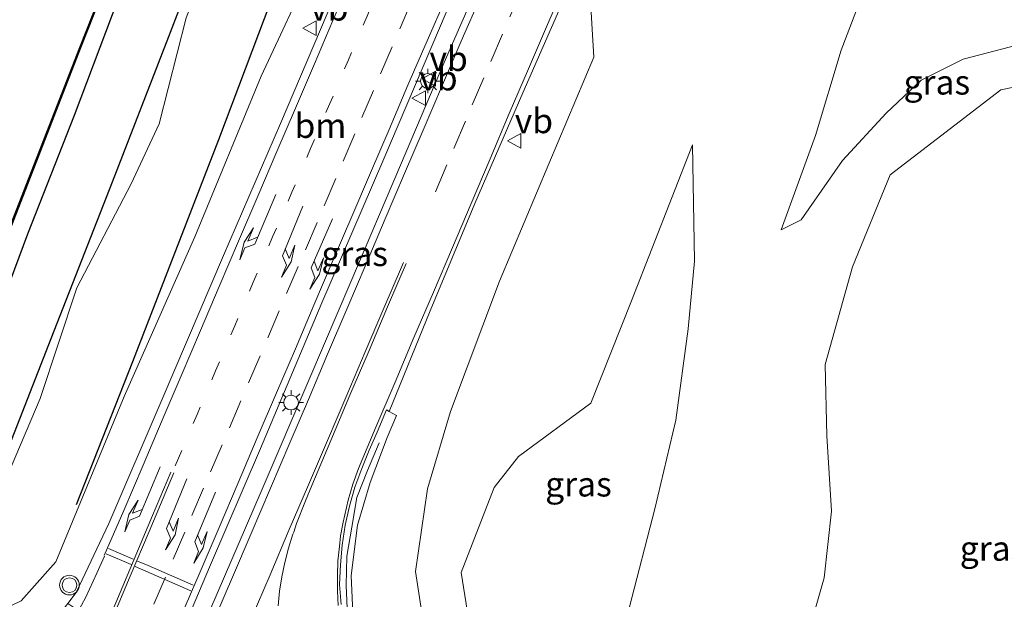
# Model space of a CAD drawing. Units: metres. Extents: x 120183 to 125705, y 500000 to 506250.
# Drawn here: x 124962 to 125062, y 505016 to 505075 of the extents above; entities that cross this region are included whole.
import ezdxf
from ezdxf.enums import TextEntityAlignment as Align

# ---------------------------------------------------------------- set-up
doc = ezdxf.new("R2010")
doc.units = ezdxf.units.M
doc.linetypes.add('VW-1-3_STREEP', pattern=[4, 1, -3])
doc.linetypes.add('VW-3-9_STREEP', pattern=[12, 3, -9])
doc.layers.get('0').update_dxf_attribs({"lineweight": 25})
for name, color, linetype, lineweight in [('B-ME-AL-OVERIG-L-B1', 7, 'Continuous', 18), ('B-ME-GW-KRUINLIJN-L-B1', 93, 'Continuous', 18), ('B-ME-GW-TEENLIJN-L-B1', 93, 'Continuous', 18), ('B-ME-IE-GRASLAND-GV-B6', 93, 'Continuous', 18), ('B-ME-IE-MEUBILAIR_WEGMEUBILAIR-LICHTMAST-S-B1', 8, 'Continuous', 18), ('B-ME-OG-WATER-GV-B6', 153, 'Continuous', 18), ('B-ME-VH-VERH_SOORT-BITUMEN-GV-B6', 8, 'IE-TERREINAFSCHEIDING-NATUURLIJK-HOUTWAL', 18), ('B-ME-VW-MARKERING-13STREEP-045-L-B1', 255, 'VW-1-3_STREEP', 18), ('B-ME-VW-MARKERING-39STREEP-015-L-B1', 255, 'VW-3-9_STREEP', 18), ('B-ME-VW-MARKERING-PIJLLI750-S-B1', 7, 'Continuous', 18), ('B-ME-VW-MARKERING-PIJLRE750-S-B1', 7, 'Continuous', 18), ('B-ME-VW-MARKERING-STREEP-015-L-B1', 7, 'Continuous', 18), ('B-ME-VW-MEUBILAIR_WEGMEUBILAIR-VERKEERSBORD-S-B1', 8, 'Continuous', 18), ('B-ME-VW-MEUBILAIR_WEGMEUBILAIR-VERKEERSLICHT-S-B1', 13, 'Continuous', 18)]:
    doc.layers.add(name, color=color, linetype=linetype, lineweight=lineweight)
for name, color, linetype in [('B-ME-GR-BOMENRIJ-L-B1', 10, 'Continuous'), ('B-ME-GW-INSTEEKWATERGANG-L-B1', 10, 'Continuous'), ('B-ME-OB-BESCHOEIING-GV-B6', 10, 'Continuous')]:
    doc.layers.add(name, color=color, linetype=linetype)
doc.styles.add('NLCS-ISO', font='NLCS-ISO.TTF')
doc.linetypes.add('IE-TERREINAFSCHEIDING-NATUURLIJK-HOUTWAL', pattern='A,7,-1.5,[67,NLCS.SHX,S=0.75,R=45,X=0,Y=0],-1.5,7,-1.5,[70,NLCS.SHX,S=0.75,R=0,X=0,Y=0],-1.5', length=20)

# ---------------------------------------------------------------- blocks, each defined once
blk = doc.blocks.new('pijll')
for p, q in [((5.7, 1.05, 0.1), (4, 0.75, 0.1)), ((7.5, 0.75, 0.1), (5.7, 1.05, 0.1)), ((0, 0, 0.1), (5.45, 0, 0.1)), ((4, 0.75, 0.1), (5.45, 0.75, 0.1)), ((5.45, 0.75, 0.1), (4.7, 0, 0.1)), ((6.2, 0.75, 0.1), (5.45, 0, 0.1)), ((7.5, 0.75, 0.1), (6.2, 0.75, 0.1))]:
    blk.add_line(p, q)
blk = doc.blocks.new('pijlr')
for p, q in [((0, 0, 0.1), (5.45, 0, 0.1)), ((5.45, -0.75, 0.1), (4.7, 0, 0.1)), ((6.2, -0.75, 0.1), (5.45, 0, 0.1)), ((4, -0.75, 0.1), (5.45, -0.75, 0.1)), ((5.7, -1.05, 0.1), (4, -0.75, 0.1)), ((7.5, -0.75, 0.1), (5.7, -1.05, 0.1)), ((7.5, -0.75, 0.1), (6.2, -0.75, 0.1))]:
    blk.add_line(p, q)
blk = doc.blocks.new('verkeerslicht')
for radius in [1, 0.75]:
    blk.add_circle((0, 0), radius)
blk = doc.blocks.new('lantaarnpaal')
for p, q in [((0, 0.75), (0, 1.25)), ((-0.75, 0), (-1.25, 0)), ((-0.88, 0.88), (-0.53, 0.53)), ((0.53, 0.53), (0.88, 0.88)), ((0.75, 0), (1.25, 0)), ((-0.53, -0.53), (-0.88, -0.88)), ((0, -0.75), (0, -1.25)), ((0.53, -0.53), (0.88, -0.88))]:
    blk.add_line(p, q)
blk.add_circle((0, 0), 0.75)
blk = doc.blocks.new('verkeersbord')
for p, q in [((0, 0.75), (-0.75, -0.625)), ((0.75, -0.625), (0, 0.75)), ((-0.75, -0.625), (0.75, -0.625))]:
    blk.add_line(p, q)

msp = doc.modelspace()

# ---------------------------------------------------------------- linework, layer by layer
at = {"layer": 'B-ME-AL-OVERIG-L-B1'}
msp.add_polyline3d([(124998.8933, 505031.7395, 0.9489), (124997.6958, 505028.9384, 0.9688), (124996.6056, 505026.1917, 0.9704), (124996.0904, 505023.1977, 0.975), (124995.5995, 505020.2426, 0.9764), (124995.5377, 505017.2442, 0.9531), (124995.6778, 505014.2063, 0.9315), (124996.161, 505011.2751, 0.9408), (124996.7576, 505008.424, 1.007), (124997.9373, 505005.5467, 1.0782), (124999.0653, 505002.7645, 1.178), (125000.6521, 505000.2383, 1.262), (125002.3957, 504997.8389, 1.3391), (125004.3855, 504995.5608, 1.4119), (125006.5527, 504993.4866, 1.4937), (125008.9865, 504991.6995, 1.5502), (125011.4577, 504990.1389, 1.5995), (125014.1512, 504988.721, 1.6321)], dxfattribs=at)
at = {"layer": 'B-ME-GR-BOMENRIJ-L-B1'}
for points in [[(124990.379, 505106.198, -3.556), (124983.352, 505088.283, -3.467), (124977.489, 505072.999, -3.476), (124971.769, 505058.226, -3.434), (124965.84, 505043.097, -3.365), (124960.132, 505028.591, -2.996)], [(124998.439, 505103.12, -0.007), (124991.265, 505085.64, -0.104), (124982.567, 505062.527, -0.167), (124973.811, 505039.969, -0.278), (124968.107, 505025.457, -0.263)]]:
    msp.add_polyline3d(points, dxfattribs=at)
at = {"layer": 'B-ME-GW-INSTEEKWATERGANG-L-B1'}
msp.add_polyline3d([(124889.857, 505050.903, -3.167), (124901.586, 505047.476, -3.608), (124913.42, 505043.331, -3.632), (124925.721, 505039.481, -3.68), (124935.667, 505035.904, -3.683), (124941.365, 505033.875, -3.692), (124945.045, 505032.87, -3.626), (124947.618, 505032.896, -3.563), (124950.919, 505033.849, -3.665), (124954.148, 505035.019, -3.653), (124956.393, 505036.567, -3.626), (124959.747, 505043.784, -3.68), (124963.2, 505052.998, -3.713), (124967.924, 505065.048, -3.782), (124973.72, 505080.434, -3.788), (124978.636, 505093.052, -3.836), (124983.426, 505105.514, -3.851), (124984.589, 505108.398, -3.835)], dxfattribs=at)
at = {"layer": 'B-ME-GW-KRUINLIJN-L-B1'}
for points in [[(125121.881, 504954.553, 2.705), (125108.379, 504960.221, 2.256), (125095.388, 504965.352, 1.911), (125089.756, 504967.444, 1.88), (125084.312, 504968.109, 2.224), (125071.245, 504973.399, 2.054), (125058.708, 504977.716, 1.855), (125045.304, 504982.282, 1.747), (125036.469, 504984.763, 1.582), (125023.998, 504990.777, 1.35), (125014.715, 504994.886, 1.131), (125008.791, 504998.26, 1.111), (125005.396, 505003.717, 0.779), (125003.82, 505010.547, 0.487), (125002.585, 505018.684, 0.498), (125003.786, 505027.069, 0.459), (125006.111, 505034.934, 0.507), (125011.11, 505048.194, 0.418), (125016.131, 505060.113, 0.344), (125020.693, 505070.939, 0.318), (125020.316, 505077.251, 0.546), (125023.267, 505084.918, 0.524), (125026.5095, 505092.4246, 0.4549)], [(124868.7083, 505047.6545, -1.2919), (124879.892, 505042.525, -1.052), (124892.687, 505037.17, -0.88), (124902.808, 505032.75, -0.693), (124914.044, 505027.795, -0.511), (124925.767, 505024.656, -0.422), (124935.214, 505019.356, 0.128), (124948.777, 505013.367, 0.525), (124956.299, 505012.724, 0.589), (124962.503, 505015.717, 0.701), (124966.049, 505019.663, 0.736), (124972.986, 505036.457, 0.684), (124980.149, 505052.689, 0.662), (124986.901, 505069.003, 0.456), (124992.27, 505080.545, 0.437)], [(125039.73, 505053.398, -2.175), (125041.76, 505054.408, -2.523), (125045.934, 505060.432, -2.661), (125050.378, 505065.263, -2.85), (125053.922, 505068.603, -2.865), (125058.216, 505070.739, -2.886), (125063.003, 505071.984, -3), (125068.478, 505073.401, -3.009), (125071.33, 505075.388, -2.951)], [(125031.037, 504993.074, -0.57), (125029.778, 504999.103, -0.57), (125026.744, 505004.788, -0.789), (125024.702, 505009.684, -0.996), (125024.286, 505014.951, -1.11), (125026.896, 505025.036, -1.125), (125029.012, 505034.074, -1.227), (125030.277, 505043.342, -1.29), (125030.909, 505050.212, -1.233), (125030.718, 505062.033, -0.987)]]:
    msp.add_polyline3d(points, dxfattribs=at)
at = {"layer": 'B-ME-GW-TEENLIJN-L-B1'}
for points in [[(124991.166, 505105.887, -3.499), (124987.87, 505097.852, -3.539), (124983.837, 505086.908, -3.425), (124979.272, 505074.938, -3.362), (124976.521, 505064.175, -3.208)], [(125050.277, 505083.378, -2.17), (125045.819, 505071.663, -2.136), (125043.218, 505062.965, -2.217), (125039.73, 505053.398, -2.175)], [(125075.523, 505073.797, -3.551), (125072.953, 505070.477, -3.471), (125068.499, 505068.93, -3.369), (125062.027, 505067.605, -3.252), (125050.8, 505058.998, -3.084), (125046.948, 505049.624, -3.006), (125044.191, 505039.728, -3.072), (125044.352, 505032.454, -3.123), (125044.839, 505024.827, -3.336), (125044.098, 505018.027, -3.336), (125041.722, 505009.737, -3.27), (125042.454, 505006.893, -3.192), (125044.706, 505002.052, -3.105), (125046.17, 504997.79, -2.964), (125048.577, 504994.169, -2.997), (125052.903, 504992.352, -3.003), (125063.802, 504988.448, -3.084), (125076.863, 504984.244, -3.18), (125086.267, 504980.871, -3.252), (125100.234, 504976.165, -3.303), (125113.686, 504971.093, -3.39), (125126.137, 504967.255, -3.294), (125131.631, 504965.038, -3.276)], [(124959.588, 505023.416, -2.743), (124961.332, 505026.999, -3.152), (124961.49, 505029.328, -3.271), (124964.46, 505036.25, -3.458), (124968.156, 505047.495, -3.636), (124973.676, 505058.058, -3.39), (124976.521, 505064.175, -3.208)], [(125020.3863, 505035.7867, -0.8687), (125024.517, 505046.168, -0.972), (125030.718, 505062.033, -0.987)], [(125031.037, 504993.074, -0.57), (125018.8925, 504996.2934, 0.5354), (125011.6434, 505002.4415, 0.0772), (125009.7481, 505005.9632, -0.2051), (125008.5846, 505009.8835, -0.3174), (125007.2151, 505018.574, -0.2425), (125010.5484, 505027.2211, -0.3247), (125013.0247, 505030.3638, -0.4168), (125020.3863, 505035.7867, -0.8687)]]:
    msp.add_polyline3d(points, dxfattribs=at)
at = {"layer": 'B-ME-IE-GRASLAND-GV-B6'}
for points in [[(124890.808, 505053.443, -5.156), (124896.435, 505052.799, -5.156), (124900.366, 505051.868, -5.156), (124904.711, 505050.288, -5.156), (124914.59, 505046.176, -5.156), (124917.126, 505045.332, -5.157), (124917.093, 505045.238, -4.575), (124927.686, 505041.54, -4.674), (124946.459, 505035.041, -4.545), (124955.71, 505038.922, -4.515), (124957.109, 505042.328, -4.629), (124957.7, 505044.87, -4.725), (124959.032, 505047.452, -4.614), (124968.552, 505071.878, -4.614), (124978.173, 505096.197, -4.728)], [(125050.277, 505083.378, -2.17), (125071.33, 505075.388, -2.951), (125068.478, 505073.401, -3.009), (125063.003, 505071.984, -3), (125058.216, 505070.739, -2.886), (125053.922, 505068.603, -2.865), (125050.378, 505065.263, -2.85), (125045.934, 505060.432, -2.661), (125041.76, 505054.408, -2.523), (125039.73, 505053.398, -2.175), (125043.218, 505062.965, -2.217), (125045.819, 505071.663, -2.136), (125050.277, 505083.378, -2.17)], [(125050.277, 505083.378, -2.17), (125045.819, 505071.663, -2.136), (125043.218, 505062.965, -2.217), (125039.73, 505053.398, -2.175), (125041.76, 505054.408, -2.523), (125045.934, 505060.432, -2.661), (125050.378, 505065.263, -2.85), (125053.922, 505068.603, -2.865), (125058.216, 505070.739, -2.886), (125063.003, 505071.984, -3)], [(125010.668, 505082.241, 0.875), (125005.249, 505069.854, 0.927), (125001.045, 505059.972, 0.969), (124996.007, 505048.106, 1.008), (124991.844, 505038.364, 1.095), (124986.901, 505026.806, 1.179), (124981.675, 505014.717, 1.195), (124977.6535, 505005.5059, 1.142), (124977.4374, 505005.5939, 1.1898), (124976.9741, 505004.5574, 1.3043), (124975.9138, 505005.0353, 1.2691), (124976.3629, 505006.0487, 1.1356), (124976.1644, 505006.1497, 1.1681), (124981.647, 505019.119, 1.101), (124986.82, 505031.18, 1.039), (124993.046, 505045.965, 0.986), (124999.249, 505060.386, 0.943), (125004.145, 505071.816, 0.895), (125005.799, 505075.704, 0.888)], [(124938.899, 505011.509, 0.507), (124923.122, 505017.738, 0.166), (124911.56, 505022.502, -0.061), (124900.613, 505027.062, -0.284), (124889.912, 505031.616, -0.47), (124877.497, 505037.007, -0.69), (124866.0452, 505042.1788, -0.8916), (124868.7083, 505047.6545, -1.2919), (124879.892, 505042.525, -1.052), (124892.687, 505037.17, -0.88), (124902.808, 505032.75, -0.693), (124914.044, 505027.795, -0.511), (124925.767, 505024.656, -0.422), (124935.214, 505019.356, 0.128), (124948.777, 505013.367, 0.525), (124956.299, 505012.724, 0.589), (124962.503, 505015.717, 0.701), (124966.049, 505019.663, 0.736), (124972.986, 505036.457, 0.684), (124980.149, 505052.689, 0.662), (124986.901, 505069.003, 0.456), (124992.27, 505080.545, 0.437)], [(124992.27, 505080.545, 0.437), (124986.901, 505069.003, 0.456), (124980.149, 505052.689, 0.662), (124972.986, 505036.457, 0.684), (124966.049, 505019.663, 0.736), (124962.503, 505015.717, 0.701), (124956.299, 505012.724, 0.589), (124948.777, 505013.367, 0.525), (124935.214, 505019.356, 0.128), (124925.767, 505024.656, -0.422), (124914.044, 505027.795, -0.511), (124902.808, 505032.75, -0.693), (124892.687, 505037.17, -0.88), (124879.892, 505042.525, -1.052), (124868.7083, 505047.6545, -1.2919)], [(124973.72, 505080.434, -3.788), (124967.924, 505065.048, -3.782), (124963.2, 505052.998, -3.713), (124959.747, 505043.784, -3.68), (124956.393, 505036.567, -3.626), (124954.148, 505035.019, -3.653), (124950.919, 505033.849, -3.665), (124947.618, 505032.896, -3.563), (124945.045, 505032.87, -3.626), (124941.365, 505033.875, -3.692), (124935.667, 505035.904, -3.683), (124925.721, 505039.481, -3.68), (124913.42, 505043.331, -3.632), (124901.586, 505047.476, -3.608), (124889.857, 505050.903, -3.167), (124890.808, 505053.443, -5.156)], [(124889.857, 505050.903, -3.167), (124901.586, 505047.476, -3.608), (124913.42, 505043.331, -3.632), (124925.721, 505039.481, -3.68), (124935.667, 505035.904, -3.683), (124941.365, 505033.875, -3.692), (124945.045, 505032.87, -3.626), (124947.618, 505032.896, -3.563), (124950.919, 505033.849, -3.665), (124954.148, 505035.019, -3.653), (124956.393, 505036.567, -3.626), (124959.747, 505043.784, -3.68), (124963.2, 505052.998, -3.713), (124967.924, 505065.048, -3.782), (124973.72, 505080.434, -3.788)], [(125068.277, 504969.875, 2.285), (125056.728, 504973.273, 2.18), (125045.53, 504976.798, 2.025), (125034.0459, 504980.9638, 1.79), (125021.785, 504985.37, 1.662), (125016.503, 504987.268, 1.581), (125016.702, 504988.307, 1.556), (125012.775, 504990.062, 1.523), (125008.671, 504992.605, 1.451), (125004.555, 504996.21, 1.313), (125001.352, 505000.234, 1.199), (124998.985, 505004.386, 1.059), (124997.261, 505008.91, 0.911), (124996.242, 505013.752, 0.854), (124996.044, 505018.281, 0.868), (124996.693, 505023.385, 0.888), (124997.981, 505027.713, 0.87), (124999.683, 505032.301, 0.84), (125000.627, 505034.529, 0.834), (124999.908, 505034.921, 0.853), (125004.051, 505045.163, 0.808), (125008.582, 505056.084, 0.75), (125013.461, 505067.298, 0.712), (125018.465, 505078.687, 0.686)], [(124994.285, 505076.955, 0.664), (124988.854, 505064.205, 0.669), (124983.078, 505050.774, 0.686), (124976.836, 505036.186, 0.769), (124971.415, 505023.569, 0.837), (124968.105, 505016.548, 0.872), (124967.2515, 505015.4189, 0.8763), (124965.139, 505012.624, 0.887), (124962.491, 505010.197, 0.874), (124959.492, 505008.686, 0.832), (124956.179, 505007.813, 0.799), (124951.927, 505007.726, 0.73), (124950.906, 505008.014, 0.695), (124939.438, 505012.296, 0.482), (124938.899, 505011.509, 0.507)], [(125020.316, 505077.251, 0.546), (125020.693, 505070.939, 0.318), (125016.131, 505060.113, 0.344), (125011.11, 505048.194, 0.418), (125006.111, 505034.934, 0.507), (125003.786, 505027.069, 0.459), (125002.585, 505018.684, 0.498), (125003.82, 505010.547, 0.487), (125005.396, 505003.717, 0.779), (125008.791, 504998.26, 1.111), (125014.715, 504994.886, 1.131), (125023.998, 504990.777, 1.35), (125036.469, 504984.763, 1.582), (125045.304, 504982.282, 1.747), (125058.708, 504977.716, 1.855), (125071.245, 504973.399, 2.054)], [(125071.245, 504973.399, 2.054), (125058.708, 504977.716, 1.855), (125045.304, 504982.282, 1.747), (125036.469, 504984.763, 1.582), (125023.998, 504990.777, 1.35), (125014.715, 504994.886, 1.131), (125008.791, 504998.26, 1.111), (125005.396, 505003.717, 0.779), (125003.82, 505010.547, 0.487), (125002.585, 505018.684, 0.498), (125003.786, 505027.069, 0.459), (125006.111, 505034.934, 0.507), (125011.11, 505048.194, 0.418), (125016.131, 505060.113, 0.344), (125020.693, 505070.939, 0.318), (125020.316, 505077.251, 0.546)], [(124868.7083, 505047.6545, -1.2919), (124870.137, 505050.592, -1.388), (124888.973, 505048.673, -3.08), (124894.788, 505046.881, -3.368), (124905.864, 505043.392, -3.635), (124917.428, 505039.245, -3.557), (124927.256, 505036.264, -3.443), (124938.212, 505032.479, -3.62), (124948.723, 505028.962, -3.704), (124955.221, 505025.711, -3.149), (124959.588, 505023.416, -2.743), (124961.332, 505026.999, -3.152), (124961.49, 505029.328, -3.271), (124964.46, 505036.25, -3.458), (124968.156, 505047.495, -3.636), (124973.676, 505058.058, -3.39), (124976.521, 505064.175, -3.208), (124979.272, 505074.938, -3.362)], [(124979.272, 505074.938, -3.362), (124976.521, 505064.175, -3.208), (124973.676, 505058.058, -3.39), (124968.156, 505047.495, -3.636), (124964.46, 505036.25, -3.458), (124961.49, 505029.328, -3.271), (124961.332, 505026.999, -3.152), (124959.588, 505023.416, -2.743), (124955.221, 505025.711, -3.149), (124948.723, 505028.962, -3.704), (124938.212, 505032.479, -3.62), (124927.256, 505036.264, -3.443), (124917.428, 505039.245, -3.557), (124905.864, 505043.392, -3.635), (124894.788, 505046.881, -3.368), (124888.973, 505048.673, -3.08), (124889.077, 505048.9353, -3.0902), (124889.857, 505050.903, -3.167)], [(125075.523, 505073.797, -3.551), (125072.953, 505070.477, -3.471), (125068.499, 505068.93, -3.369), (125062.027, 505067.605, -3.252), (125050.8, 505058.998, -3.084), (125046.948, 505049.624, -3.006), (125044.191, 505039.728, -3.072), (125044.352, 505032.454, -3.123), (125044.839, 505024.827, -3.336), (125044.098, 505018.027, -3.336), (125041.722, 505009.737, -3.27), (125042.454, 505006.893, -3.192), (125044.706, 505002.052, -3.105), (125046.17, 504997.79, -2.964), (125048.577, 504994.169, -2.997), (125052.903, 504992.352, -3.003), (125063.802, 504988.448, -3.084), (125076.863, 504984.244, -3.18), (125086.267, 504980.871, -3.252), (125100.234, 504976.165, -3.303), (125113.686, 504971.093, -3.39), (125126.137, 504967.255, -3.294), (125131.631, 504965.038, -3.276)], [(125063.802, 504988.448, -3.084), (125052.903, 504992.352, -3.003), (125048.577, 504994.169, -2.997), (125046.17, 504997.79, -2.964), (125044.706, 505002.052, -3.105), (125042.454, 505006.893, -3.192), (125041.722, 505009.737, -3.27), (125044.098, 505018.027, -3.336), (125044.839, 505024.827, -3.336), (125044.352, 505032.454, -3.123), (125044.191, 505039.728, -3.072), (125046.948, 505049.624, -3.006), (125050.8, 505058.998, -3.084), (125062.027, 505067.605, -3.252), (125068.499, 505068.93, -3.369)], [(125031.037, 504993.074, -0.57), (125018.8925, 504996.2934, 0.5354), (125011.6434, 505002.4415, 0.0772), (125009.7481, 505005.9632, -0.2051), (125008.5846, 505009.8835, -0.3174), (125007.2151, 505018.574, -0.2425), (125010.5484, 505027.2211, -0.3247), (125013.0247, 505030.3638, -0.4168), (125020.3863, 505035.7867, -0.8687), (125024.517, 505046.168, -0.972), (125030.718, 505062.033, -0.987), (125030.909, 505050.212, -1.233), (125030.277, 505043.342, -1.29), (125029.012, 505034.074, -1.227), (125026.896, 505025.036, -1.125), (125024.286, 505014.951, -1.11), (125024.702, 505009.684, -0.996), (125026.744, 505004.788, -0.789), (125029.778, 504999.103, -0.57), (125031.037, 504993.074, -0.57)], [(125031.037, 504993.074, -0.57), (125029.778, 504999.103, -0.57), (125026.744, 505004.788, -0.789), (125024.702, 505009.684, -0.996), (125024.286, 505014.951, -1.11), (125026.896, 505025.036, -1.125), (125029.012, 505034.074, -1.227), (125030.277, 505043.342, -1.29), (125030.909, 505050.212, -1.233), (125030.718, 505062.033, -0.987), (125024.517, 505046.168, -0.972), (125020.3863, 505035.7867, -0.8687), (125013.0247, 505030.3638, -0.4168), (125010.5484, 505027.2211, -0.3247), (125007.2151, 505018.574, -0.2425), (125008.5846, 505009.8835, -0.3174), (125009.7481, 505005.9632, -0.2051), (125011.6434, 505002.4415, 0.0772), (125018.8925, 504996.2934, 0.5354), (125031.037, 504993.074, -0.57)]]:
    msp.add_polyline3d(points, dxfattribs=at)
at = {"layer": 'B-ME-OB-BESCHOEIING-GV-B6'}
msp.add_polyline3d([(124917.126, 505045.332, -5.157), (124927.719, 505041.634, -5.157), (124946.456, 505035.148, -5.157), (124955.633, 505038.998, -5.157), (124957.013, 505042.359, -5.157), (124957.605, 505044.905, -5.157), (124958.941, 505047.493, -5.157), (124968.459, 505071.915, -5.157), (124978.08, 505096.234, -5.157), (124983.11, 505108.964, -5.158), (124983.203, 505108.927, -4.786), (124978.173, 505096.197, -4.728), (124968.552, 505071.878, -4.614), (124959.032, 505047.452, -4.614), (124957.7, 505044.87, -4.725), (124957.109, 505042.328, -4.629), (124955.71, 505038.922, -4.515), (124946.459, 505035.041, -4.545), (124927.686, 505041.54, -4.674), (124917.093, 505045.238, -4.575), (124917.126, 505045.332, -5.157)], dxfattribs=at)
at = {"layer": 'B-ME-OG-WATER-GV-B6'}
msp.add_polyline3d([(124978.08, 505096.234, -5.157), (124968.459, 505071.915, -5.157), (124958.941, 505047.493, -5.157), (124957.605, 505044.905, -5.157), (124957.013, 505042.359, -5.157), (124955.633, 505038.998, -5.157), (124946.456, 505035.148, -5.157), (124927.719, 505041.634, -5.157), (124917.126, 505045.332, -5.157), (124914.59, 505046.176, -5.156), (124904.711, 505050.288, -5.156), (124900.366, 505051.868, -5.156), (124896.435, 505052.799, -5.156), (124890.808, 505053.443, -5.156), (124894.606, 505062.89, -5.156)], dxfattribs=at)
at = {"layer": 'B-ME-VH-VERH_SOORT-BITUMEN-GV-B6'}
for points in [[(125005.799, 505075.704, 0.888), (125004.145, 505071.816, 0.895), (124999.249, 505060.386, 0.943), (124993.046, 505045.965, 0.986), (124986.82, 505031.18, 1.039), (124981.647, 505019.119, 1.101), (124976.1644, 505006.1497, 1.1681), (124974.539, 505002.46, 1.137), (124974.4919, 505001.8888, 1.1511), (124974.666, 505001.457, 1.158), (124974.8687, 505001.2935, 1.1575), (124975.162, 505001.259, 1.157), (124975.551, 505001.3947, 1.1588), (124975.957, 505001.825, 1.161), (124977.6535, 505005.5059, 1.142), (124981.675, 505014.717, 1.195), (124986.901, 505026.806, 1.179), (124991.844, 505038.364, 1.095), (124996.007, 505048.106, 1.008), (125001.045, 505059.972, 0.969), (125005.249, 505069.854, 0.927), (125010.668, 505082.241, 0.875)], [(125018.465, 505078.687, 0.686), (125013.461, 505067.298, 0.712), (125008.582, 505056.084, 0.75), (125004.051, 505045.163, 0.808), (124999.908, 505034.921, 0.853), (124999.6125, 505035.1023, 0.8886), (124998.671, 505032.8365, 0.8965), (124997.8661, 505031.0044, 0.9187), (124997.1069, 505029.154, 0.9315), (124996.4112, 505027.2544, 0.9426), (124995.8651, 505025.3288, 0.9469), (124995.4225, 505023.3782, 0.9393), (124995.1054, 505021.3607, 0.9409), (124994.955, 505019.3662, 0.9298), (124994.8676, 505017.3676, 0.9186), (124995.0059, 505015.3447, 0.8948)], [(124962.0626, 505008.2655, 0.8748), (124963.7013, 505009.4885, 0.8922), (124965.1694, 505010.8543, 0.8954), (124966.4709, 505012.3771, 0.8938), (124967.6194, 505014.0084, 0.8907), (124968.1571, 505014.8375, 0.8854), (124967.2515, 505015.4189, 0.8763), (124968.105, 505016.548, 0.872), (124971.415, 505023.569, 0.837), (124976.836, 505036.186, 0.769), (124983.078, 505050.774, 0.686), (124988.854, 505064.205, 0.669), (124994.285, 505076.955, 0.664)], [(124995.0059, 505015.3447, 0.8948), (124994.8676, 505017.3676, 0.9186), (124994.955, 505019.3662, 0.9298), (124995.1054, 505021.3607, 0.9409), (124995.4225, 505023.3782, 0.9393), (124995.8651, 505025.3288, 0.9469), (124996.4112, 505027.2544, 0.9426), (124997.1069, 505029.154, 0.9315), (124997.8661, 505031.0044, 0.9187), (124998.671, 505032.8365, 0.8965), (124999.6125, 505035.1023, 0.8886), (124999.908, 505034.921, 0.853), (125000.627, 505034.529, 0.834), (124999.683, 505032.301, 0.84), (124997.981, 505027.713, 0.87), (124996.693, 505023.385, 0.888), (124996.044, 505018.281, 0.868), (124996.242, 505013.752, 0.854)]]:
    msp.add_polyline3d(points, dxfattribs=at)
at = {"layer": 'B-ME-VW-MARKERING-13STREEP-045-L-B1'}
msp.add_polyline3d([(125008.1386, 505099.417, 0.6823), (125007.374, 505097.6683, 0.6763), (125005.4507, 505093.2558, 0.6832), (125003.4804, 505088.6889, 0.692), (125001.5815, 505084.2775, 0.722), (124999.6015, 505079.6882, 0.7369), (124997.6464, 505075.0996, 0.7462), (124995.7645, 505070.6651, 0.7506), (124993.87, 505066.2355, 0.7632), (124991.9146, 505061.66, 0.7799), (124990.0208, 505057.2342, 0.7888), (124988.0616, 505052.674, 0.7989), (124986.0959, 505048.079, 0.818), (124984.2192, 505043.6574, 0.8335), (124982.2589, 505039.062, 0.8623), (124980.3835, 505034.6406, 0.8853), (124978.5023, 505030.2104, 0.897), (124978.1608, 505029.413, 0.9036)], dxfattribs=at)
at = {"layer": 'B-ME-VW-MARKERING-39STREEP-015-L-B1'}
for points in [[(125004.5923, 505057.2506, 0.886), (125006.4674, 505061.6692, 0.8696), (125008.3425, 505066.0878, 0.8512), (125010.2176, 505070.5064, 0.8374), (125012.1503, 505075.0427, 0.8295), (125014.1109, 505079.6423, 0.8115), (125016.0056, 505084.0682, 0.7984), (125017.9821, 505088.661, 0.7683), (125019.9399, 505093.2046, 0.7457), (125020.5939, 505094.6762, 0.7354)], [(124975.9927, 505015.3607, 1.0429), (124977.9416, 505019.9224, 1.0295), (124979.8573, 505024.3782, 1.0099), (124981.7558, 505028.8032, 0.9937), (124983.663, 505033.2627, 0.9799), (124985.6117, 505037.8344, 0.96), (124987.5654, 505042.4103, 0.9339), (124989.477, 505046.9164, 0.9157), (124991.3907, 505051.3777, 0.8979), (124993.2953, 505055.8381, 0.8836), (124995.2374, 505060.38, 0.8761), (124997.1246, 505064.7991, 0.8611), (124999.0267, 505069.2314, 0.8455), (125000.9891, 505073.8236, 0.8365), (125002.9368, 505078.3686, 0.8243)]]:
    msp.add_polyline3d(points, dxfattribs=at)
at = {"layer": 'B-ME-VW-MARKERING-STREEP-015-L-B1'}
for p, q in [((124971.1523, 505020.4838, 0.8721), (124973.6814, 505019.3784, 0.9441)), ((124973.9086, 505019.9278, 0.9415), (124971.3836, 505021.0159, 0.8689))]:
    msp.add_line(p, q, dxfattribs=at)
for points in [[(124970.9605, 505020.2962, 0.8698), (124972.932, 505024.8911, 0.8436), (124974.8926, 505029.4844, 0.8238), (124976.835, 505034.0446, 0.8017), (124978.7623, 505038.5555, 0.7856), (124980.7289, 505043.1524, 0.7573), (124982.6413, 505047.6279, 0.7332), (124984.6036, 505052.2268, 0.7181), (124986.5659, 505056.8256, 0.7058), (124988.496, 505061.3383, 0.6942), (124990.3847, 505065.7511, 0.6881), (124992.3061, 505070.2456, 0.6788), (124994.1872, 505074.6617, 0.6703), (124996.0683, 505079.0777, 0.6566), (124997.7066, 505082.8362, 0.6418), (124999.1105, 505085.9073, 0.6287), (125000.6504, 505088.8416, 0.6232), (125003.055, 505093.2254, 0.6243), (125005.4526, 505097.5775, 0.6363), (125006.7559, 505099.9433, 0.6509)], [(125017.8945, 505078.6851, 0.723), (125015.9678, 505074.247, 0.7335), (125014.0405, 505069.7587, 0.7392), (125012.1009, 505065.2201, 0.7582), (125010.1485, 505060.617, 0.7685), (125008.2207, 505056.0753, 0.7776), (125006.3169, 505051.5974, 0.7984), (125004.3859, 505047.0584, 0.8278), (125002.4175, 505042.4622, 0.8518), (125000.4912, 505037.9341, 0.8867), (124998.5399, 505033.3306, 0.9055), (124996.785, 505029.1535, 0.9383), (124996.2092, 505027.5524, 0.9465), (124995.7448, 505025.9304, 0.9521), (124995.2203, 505023.6964, 0.954), (124994.9625, 505022.3215, 0.952), (124994.8345, 505021.2351, 0.9485), (124994.6949, 505019.7545, 0.9447), (124994.6374, 505018.2402, 0.9352), (124994.6465, 505016.732, 0.9173), (124994.7261, 505015.2268, 0.909)], [(124971.9569, 504998.2659, 1.1909), (124972.0645, 504998.4916, 1.1883), (124972.9886, 505000.6351, 1.1559), (124974.9244, 505005.1692, 1.1274), (124976.852, 505009.6908, 1.0987), (124978.7397, 505014.1095, 1.0959), (124980.6879, 505018.6593, 1.0808), (124982.6173, 505023.1682, 1.0675), (124984.5466, 505027.6917, 1.0465), (124986.5012, 505032.2778, 1.0287), (124988.4436, 505036.8175, 1.012), (124990.3701, 505041.3072, 0.9871), (124992.2545, 505045.7391, 0.969), (124994.2219, 505050.3358, 0.9552), (124996.1138, 505054.7626, 0.9399), (124997.9995, 505059.1767, 0.9305), (124999.8852, 505063.5907, 0.9197), (125001.8076, 505068.0783, 0.8994), (125003.7483, 505072.5877, 0.8819), (125005.672, 505077.0454, 0.8686)], [(124973.6133, 504997.6953, 1.2141), (124974.3423, 504998.4319, 1.1938), (124975.757, 505000.1973, 1.1779), (124976.4601, 505001.2707, 1.1794), (124977.4122, 505002.9118, 1.1804), (124978.5684, 505005.4695, 1.1829), (124980.464, 505009.8992, 1.1782), (124982.397, 505014.4321, 1.1895), (124983.9775, 505018.1182, 1.197), (124985.8743, 505022.5495, 1.1973), (124987.8394, 505027.1464, 1.1698), (124989.7923, 505031.7382, 1.1422), (124991.6865, 505036.1686, 1.1152), (124993.6401, 505040.7619, 1.0818), (124995.5968, 505045.3513, 1.0395), (124997.5567, 505049.9416, 1.0049), (124999.5063, 505054.5223, 0.9918), (125001.4674, 505059.1119, 0.9806), (125003.3557, 505063.535, 0.9641), (125005.3134, 505068.1268, 0.95), (125007.2165, 505072.5552, 0.9322), (125009.1907, 505077.1323, 0.9146)], [(124978.2307, 504995.9833, 1.2651), (124980.1282, 505000.4273, 1.1782), (124982.0863, 505004.9908, 1.1309), (124984.0117, 505009.4963, 1.1064), (124985.8854, 505013.8702, 1.1007), (124987.7962, 505018.3289, 1.1106), (124989.7464, 505022.9329, 1.1085), (124991.6927, 505027.4813, 1.068), (124993.6234, 505031.9825, 1.0387), (124995.5834, 505036.5823, 1.016), (124997.465, 505040.9981, 0.9846), (124999.3579, 505045.4214, 0.9446), (125001.2471, 505049.834, 0.9197), (125001.3517, 505050.0783, 0.916)], [(124988.6141, 505015.1786, 1.0499), (124988.7692, 505016.6728, 1.0626), (124989.0054, 505018.1429, 1.0785), (124989.3146, 505019.6021, 1.089), (124989.6864, 505021.0411, 1.0936), (124990.1152, 505022.4613, 1.0955), (124990.2026, 505022.6955, 1.0963), (124990.495, 505023.5578, 1.0987), (124991.3904, 505025.8749, 1.0791), (124992.0321, 505027.4296, 1.0585), (124993.9577, 505031.989, 1.0292), (124995.9127, 505036.591, 1.0063), (124997.8539, 505041.1506, 0.972), (124999.7395, 505045.5647, 0.9346), (125001.6251, 505049.9789, 0.9097)], [(124966.1788, 505000.4913, 1.1058), (124968.0314, 505004.9194, 1.0449), (124969.8839, 505009.3475, 0.9823), (124971.7364, 505013.7756, 0.9706), (124973.5889, 505018.2037, 0.9583), (124975.5092, 505022.7562, 0.9384), (124977.3776, 505027.1776, 0.9107), (124978.017, 505028.6905, 0.9133)], [(124977.7312, 505028.79, 0.9041), (124975.868, 505024.3664, 0.9211), (124974.0047, 505019.9428, 0.9429), (124972.136, 505015.5014, 0.9597), (124970.1973, 505010.8926, 0.968), (124969.0341, 505008.1273, 1.0008), (124967.7298, 505005.0267, 1.0389)], [(124961.9742, 505008.0075, 0.8822), (124962.5885, 505008.38, 0.8856), (124963.3061, 505008.9022, 0.8952), (124964.3934, 505009.787, 0.9058), (124965.5409, 505010.9484, 0.9034), (124966.9617, 505012.6383, 0.8956), (124968.2084, 505014.4661, 0.8936), (124969.0813, 505016.0628, 0.8876), (124970.2131, 505018.5101, 0.8779), (124970.9762, 505020.2454, 0.8703)], [(124979.9968, 505017.2955, 1.0866), (124975.4057, 505019.2759, 0.9844), (124974.3243, 505019.7423, 0.9552)], [(124974.0962, 505019.1953, 0.9568), (124978.6785, 505017.1947, 1.0689), (124979.7388, 505016.7318, 1.089)]]:
    msp.add_polyline3d(points, dxfattribs=at)

# ---------------------------------------------------------------- block references
at = {"layer": 'B-ME-IE-MEUBILAIR_WEGMEUBILAIR-LICHTMAST-S-B1', "rotation": 90}
for p in [(125003.8256, 505068.5132, 0.9), (124989.934, 505035.848, 1.051)]:
    msp.add_blockref('lantaarnpaal', p, dxfattribs=at)
at = {"layer": 'B-ME-VW-MARKERING-PIJLLI750-S-B1'}
for p, rotation in [((124991.1347, 505055.807, 0.8368), 247.6), ((124994.1537, 505054.5188, 0.9124), 246.3), ((124979.3374, 505028.0923, 0.9435), 247.7), ((124982.2549, 505026.7342, 1.0264), 247.2)]:
    msp.add_blockref('pijll', p, dxfattribs=dict(at, rotation=rotation))
at = {"layer": 'B-ME-VW-MARKERING-PIJLRE750-S-B1'}
for p, rotation in [((124988.3735, 505056.9675, 0.7488), 246.9), ((124976.642, 505029.3248, 0.8673), 247.1)]:
    msp.add_blockref('pijlr', p, dxfattribs=dict(at, rotation=rotation))
at = {"layer": 'B-ME-VW-MEUBILAIR_WEGMEUBILAIR-VERKEERSBORD-S-B1', "rotation": 90}
for p in [(124991.8726, 505073.8736, 0.5935), (125003.9909, 505068.749, 3.0055), (125002.9621, 505066.7773, 0.9281), (125012.6533, 505062.4337, 0.6399)]:
    msp.add_blockref('verkeersbord', p, dxfattribs=at)
at = {"layer": 'B-ME-VW-MEUBILAIR_WEGMEUBILAIR-VERKEERSLICHT-S-B1', "rotation": 90}
msp.add_blockref('verkeerslicht', (124967.4232, 505017.2954, 0.7926), dxfattribs=at)

# ---------------------------------------------------------------- texts
at = {"layer": 'B-ME-IE-GRASLAND-GV-B6', "ltscale": 0.2, "style": 'NLCS-ISO'}
for p in [(125055.53, 505068.388), (124996.3929, 505050.9612), (125019.126, 505027.5535), (125019.126, 505027.5535), (125061.237, 505021.0253)]:
    msp.add_text('gras', height=2.5, dxfattribs=at).set_placement(p, align=Align.MIDDLE_CENTER)
at = {"layer": 'B-ME-VW-MARKERING-13STREEP-045-L-B1', "ltscale": 0.2, "style": 'NLCS-ISO'}
msp.add_text('bm', height=2.5, dxfattribs=at).set_placement((124992.9181, 505063.9792), align=Align.MIDDLE_CENTER)
at = {"layer": 'B-ME-VW-MEUBILAIR_WEGMEUBILAIR-VERKEERSBORD-S-B1', "ltscale": 0.2, "style": 'NLCS-ISO'}
for p in [(124991.8726, 505073.8736, 0.5935), (125003.9909, 505068.749, 3.0055), (125002.9621, 505066.7773, 0.9281), (125012.6533, 505062.4337, 0.6399)]:
    msp.add_text('vb', height=2.5, dxfattribs=at).set_placement(p, align=Align.BOTTOM_LEFT)

doc.saveas('drawing.dxf')
